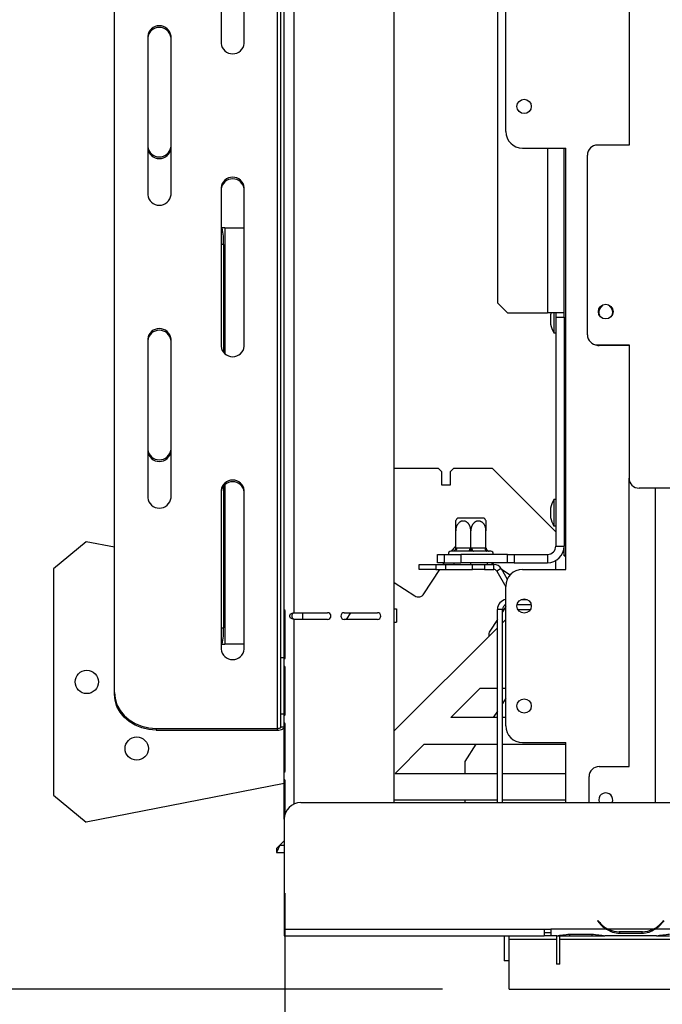
# Model space of a CAD drawing. Units: millimetres. Extents: x 63 to 5177, y 41 to 4073.
# Drawn here: x 499 to 692, y 350 to 646 of the extents above; entities that cross this region are included whole.
import ezdxf

# ---------------------------------------------------------------- set-up
doc = ezdxf.new("R2010")
doc.units = ezdxf.units.MM
doc.header["$LTSCALE"] = 20
doc.layers.add('FORMAT', color=7, linetype='Continuous')
doc.styles.add('SLDTEXTSTYLE0', font='TXT', dxfattribs={"width": 0.75})
doc.dimstyles.new('SLDDIMSTYLE0', dxfattribs={"dimtxt": 52.916667, "dimasz": 26, "dimexe": 0, "dimexo": 0.0625, "dimgap": 13.229167, "dimtad": 1, "dimdec": 0, "dimrnd": 1e-09, "dimzin": 12, "dimdsep": 46, "dimtxsty": 'SLDTEXTSTYLE0', "dimsah": 1, "dimcen": 0.09, "dimadec": 0, "dimazin": 3, "dimtfac": 1, "dimtdec": 0, "dimtofl": 0, "dimtmove": 0, "dimatfit": 3, "dimfxl": 0, "dimfrac": 2, "dimtolj": 1, "dimtzin": 12, "dimarcsym": 0})
doc.dimstyles.new('SLDDIMSTYLE1', dxfattribs={"dimtxt": 52.916667, "dimasz": 26, "dimexe": 0, "dimexo": 0.0625, "dimgap": 13.229167, "dimtad": 1, "dimdec": 0, "dimrnd": 1e-09, "dimzin": 12, "dimdsep": 46, "dimtxsty": 'SLDTEXTSTYLE0', "dimsah": 1, "dimcen": 0.09, "dimadec": 0, "dimazin": 3, "dimtfac": 1, "dimtdec": 0, "dimtmove": 0, "dimatfit": 0, "dimfxl": 0, "dimfrac": 2, "dimtolj": 1, "dimtzin": 12, "dimarcsym": 0})

# ---------------------------------------------------------------- blocks, each defined once
blk = doc.blocks.new('_D_12')
at = {"layer": 'FORMAT', "color": 7}
for p, q in [((435.61, 713.73), (435.61, 763.73)), ((1609.87, 713.73), (415.61, 713.73)), ((435.61, 354.73), (435.61, 713.73)), ((255.54, 660.79), (255.54, 676.88)), ((255.54, 676.88), (354.32, 676.88)), ((354.32, 676.88), (354.32, 660.79)), ((266.45, 634.66), (343.42, 588.48)), ((255.54, 506), (255.54, 489.9)), ((354.32, 489.9), (354.32, 506)), ((255.54, 489.9), (354.32, 489.9)), ((625.87, 354.73), (415.61, 354.73)), ((435.61, 354.73), (435.61, 304.73))]:
    blk.add_line(p, q, dxfattribs=at)
for points in [[(435.61, 713.73), (440.61, 739.73), (430.61, 739.73)], [(435.61, 354.73), (430.61, 328.73), (440.61, 328.73)]]:
    blk.add_solid(points, dxfattribs=at)
at = {"layer": 'FORMAT', "color": 7, "attachment_point": 1, "rotation": 90, "style": 'SLDTEXTSTYLE0'}
for s, insert, char_height in [('359mm', (367.39, 458.6), 52.917), ('"', (275.89, 638.94), 52.92), ('8', (306.57, 611.57), 37.04), ('1', (257.18, 584.2), 37.04), ('14', (275.89, 506), 52.917)]:
    blk.add_mtext(s, dxfattribs=dict(at, insert=insert, char_height=char_height))
blk = doc.blocks.new('_D_16')
at = {"layer": 'FORMAT', "color": 7}
for p, q in [((1629.87, 693.73), (1629.87, 140.92)), ((578.56, 383.48), (578.56, 140.92)), ((1033.49, 340.99), (1017.39, 340.99)), ((1017.39, 340.99), (1017.39, 242.21)), ((1188.28, 340.99), (1204.37, 340.99)), ((1204.37, 340.99), (1204.37, 242.21)), ((1162.14, 330.08), (1115.97, 253.12)), ((1017.39, 242.21), (1033.49, 242.21)), ((1204.37, 242.21), (1188.28, 242.21)), ((1629.87, 160.92), (578.56, 160.92))]:
    blk.add_line(p, q, dxfattribs=at)
for points in [[(578.56, 160.92), (604.56, 155.92), (604.56, 165.92)], [(1629.87, 160.92), (1603.87, 165.92), (1603.87, 155.92)]]:
    blk.add_solid(points, dxfattribs=at)
at = {"layer": 'FORMAT', "color": 7, "attachment_point": 1, "style": 'SLDTEXTSTYLE0'}
for s, insert, char_height in [('3', (1111.69, 339.35), 37.04), ('"', (1166.42, 320.64), 52.92), ('41', (1033.49, 320.64), 52.917), ('8', (1139.06, 289.96), 37.04), ('1051mm', (966.54, 229.14), 52.917)]:
    blk.add_mtext(s, dxfattribs=dict(at, insert=insert, char_height=char_height))

msp = doc.modelspace()

# ---------------------------------------------------------------- linework, layer by layer
at = {"color": 7, "linetype": 'Continuous', "lineweight": 25}
for p, q in [((578.37, 468.73), (578.37, 911.33)), ((581.37, 467.73), (581.37, 911.33)), ((611.37, 410.73), (611.37, 910.33)), ((576.37, 432.98), (576.37, 891.97)), ((577.37, 454.3), (577.37, 891.65)), ((527.37, 443.8), (527.37, 881.15)), ((642.37, 817.23), (642.37, 560.73)), ((681.87, 698.13), (681.87, 608.13)), ((559.37, 686.29), (559.37, 638.66)), ((566.37, 638.66), (566.37, 686.29)), ((644.87, 612.23), (644.87, 687.23)), ((537.37, 640.82), (537.37, 593.19)), ((544.37, 593.19), (544.37, 640.82)), ((649.87, 607.23), (662.87, 607.23)), ((662.37, 556.48), (662.37, 607.23)), ((662.87, 480.73), (662.87, 607.23)), ((681.87, 608.13), (672.37, 608.13)), ((669.37, 551.13), (669.37, 605.13)), ((559.37, 595.36), (559.37, 547.73)), ((566.37, 547.73), (566.37, 595.36)), ((559.37, 583.23), (559.68, 583.23)), ((560.49, 583.23), (559.68, 583.23)), ((560.49, 583.23), (566.37, 583.23)), ((560.11, 578.23), (560.11, 545.86)), ((642.37, 560.73), (645.37, 557.73)), ((673.56, 559.89), (673.79, 559.73)), ((675.95, 559.73), (676.19, 559.89)), ((645.37, 557.73), (657.37, 557.73)), ((662.37, 557.73), (657.37, 557.73)), ((658.27, 557.13), (658.27, 557)), ((658.27, 557), (658.27, 554.33)), ((659.32, 557.73), (659.32, 551.76)), ((659.87, 557.73), (659.87, 556.48)), ((659.87, 556.48), (662.37, 556.48)), ((659.87, 556.48), (659.87, 487.73)), ((662.37, 556.48), (662.37, 487.73)), ((537.37, 549.89), (537.37, 502.26)), ((544.37, 502.26), (544.37, 549.89)), ((659.32, 551.76), (659.87, 551.76)), ((672.37, 548.13), (681.87, 548.13)), ((681.87, 547.93), (672.87, 547.93)), ((681.87, 548.13), (681.87, 508.13)), ((624.62, 510.99), (611.37, 510.99)), ((625.62, 509.99), (624.62, 510.99)), ((625.62, 505.99), (625.62, 509.99)), ((629.12, 510.99), (628.12, 509.99)), ((628.12, 509.99), (628.12, 505.99)), ((640.87, 510.99), (629.12, 510.99)), ((659.87, 491.99), (640.87, 510.99)), ((560.11, 505.79), (560.11, 463.23)), ((628.12, 505.99), (625.62, 505.99)), ((681.87, 421.53), (681.87, 508.13)), ((559.37, 504.43), (559.37, 456.79)), ((566.37, 456.79), (566.37, 504.43)), ((711.87, 505.13), (684.87, 505.13)), ((659.87, 501.71), (659.32, 501.71)), ((659.32, 501.71), (659.32, 501.42)), ((659.32, 501.42), (659.32, 493.76)), ((658.27, 499.13), (658.27, 496.33)), ((630.43, 496.23), (638.31, 496.23)), ((659.32, 493.76), (659.87, 493.76)), ((629.82, 487.22), (629.82, 492.33)), ((634.37, 487.22), (634.37, 492.33)), ((638.92, 487.22), (638.92, 492.33)), ((518.89, 489.02), (509.07, 480.93)), ((527.37, 487.37), (518.89, 489.02)), ((624.37, 482.73), (624.37, 485.23)), ((624.37, 485.23), (626.37, 485.23)), ((626.37, 485.23), (626.37, 482.73)), ((626.37, 485.23), (631.37, 485.23)), ((628.82, 486.23), (628.37, 486.23)), ((628.63, 486.23), (628.94, 486.7)), ((633.57, 486.23), (629.62, 486.23)), ((630.12, 487.23), (634.07, 487.23)), ((631.37, 485.23), (631.37, 482.73)), ((645.37, 485.23), (631.37, 485.23)), ((634.67, 487.23), (638.62, 487.23)), ((639.12, 486.23), (635.17, 486.23)), ((638.62, 487.23), (638.92, 487.22)), ((640.37, 486.23), (639.92, 486.23)), ((645.37, 482.73), (645.37, 485.23)), ((645.37, 485.23), (647.37, 485.23)), ((647.37, 485.23), (647.37, 482.73)), ((647.37, 485.23), (657.37, 485.23)), ((657.37, 485.23), (657.37, 482.73)), ((659.87, 487.73), (662.37, 487.73)), ((662.37, 484.8), (662.37, 487.73)), ((618.87, 480.73), (618.87, 482.23)), ((618.87, 482.23), (623.87, 482.23)), ((623.87, 482.23), (623.87, 480.73)), ((623.87, 482.23), (626.89, 482.23)), ((626.37, 482.73), (624.37, 482.73)), ((626.03, 482.23), (626.36, 482.73)), ((626.37, 482.73), (631.37, 482.73)), ((626.89, 480.73), (626.89, 482.23)), ((626.89, 482.23), (634.92, 482.23)), ((629.37, 482.23), (629.37, 482.73)), ((645.37, 482.73), (631.37, 482.73)), ((634.37, 482.23), (634.37, 482.73)), ((634.92, 480.73), (634.92, 482.23)), ((634.92, 482.23), (638.46, 482.23)), ((638.46, 482.23), (638.46, 480.73)), ((638.46, 482.23), (641.29, 482.23)), ((639.37, 482.23), (639.37, 482.73)), ((640.56, 482.73), (641.33, 482.23)), ((641.29, 480.73), (641.29, 482.23)), ((647.37, 482.73), (645.37, 482.73)), ((647.37, 482.73), (657.37, 482.73)), ((659.87, 480.73), (659.87, 483.4)), ((662.37, 484.8), (662.87, 484.8)), ((509.07, 480.93), (509.07, 412.93)), ((623.87, 480.73), (618.87, 480.73)), ((620.29, 473.39), (625.06, 480.73)), ((623.87, 480.73), (626.89, 480.73)), ((626.89, 480.73), (634.92, 480.73)), ((638.46, 480.73), (634.92, 480.73)), ((638.46, 480.73), (641.29, 480.73)), ((643.46, 480.98), (642.16, 480.23)), ((642.16, 480.23), (644.87, 475.53)), ((643.46, 480.98), (645.31, 477.78)), ((643.58, 480.76), (646.17, 479.09)), ((649.87, 480.73), (662.87, 480.73)), ((611.37, 476.8), (617.53, 472.81)), ((644.87, 433.73), (644.87, 475.73)), ((648.28, 470.23), (652.46, 470.23)), ((649.58, 471.73), (651.16, 471.73)), ((578.37, 467.98), (578.37, 468.73)), ((578.37, 454.48), (578.37, 467.98)), ((578.56, 467.98), (578.56, 454.48)), ((581.37, 467.73), (591.37, 467.73)), ((596.37, 467.73), (606.37, 467.73)), ((597.07, 465.73), (598.37, 467.73)), ((611.37, 468.93), (612.07, 468.93)), ((612.07, 468.93), (612.07, 464.93)), ((643.87, 468.73), (642.37, 468.73)), ((642.37, 410.73), (642.37, 468.73)), ((644.87, 469.56), (643.87, 468.02)), ((643.87, 410.73), (643.87, 468.73)), ((648.47, 468.73), (652.28, 468.73)), ((591.37, 465.73), (581.37, 465.73)), ((606.37, 465.73), (596.37, 465.73)), ((611.37, 464.93), (612.07, 464.93)), ((642.37, 465.71), (640.09, 462.2)), ((644.87, 465.73), (643.87, 464.73)), ((642.37, 463.23), (611.37, 432.23)), ((559.68, 458.23), (559.37, 458.23)), ((559.68, 458.23), (560.49, 458.23)), ((566.37, 458.23), (560.49, 458.23)), ((577.37, 454.3), (578.37, 454.3)), ((577.37, 437.23), (577.37, 454.3)), ((578.37, 453.73), (578.37, 454.48)), ((578.37, 451.73), (578.37, 453.73)), ((578.37, 450.98), (578.37, 451.73)), ((578.37, 437.48), (578.37, 450.98)), ((578.56, 450.98), (578.56, 437.48)), ((527.37, 443.3), (527.37, 443.8)), ((628.37, 436.23), (637.12, 444.98)), ((642.37, 444.98), (637.12, 444.98)), ((644.87, 444.98), (643.87, 444.98)), ((644.87, 442.02), (643.87, 440.48)), ((642.37, 438.17), (641.11, 436.23)), ((578.37, 437.23), (577.37, 437.23)), ((577.37, 433.48), (577.37, 437.23)), ((578.37, 436.73), (578.37, 437.48)), ((578.37, 434.73), (578.37, 436.73)), ((578.37, 433.98), (578.37, 434.73)), ((642.37, 436.23), (628.37, 436.23)), ((644.87, 436.23), (643.87, 436.23)), ((539.87, 432.98), (576.37, 432.98)), ((539.87, 432.98), (539.87, 432.48)), ((539.87, 432.48), (576.37, 432.48)), ((576.37, 432.48), (576.37, 432.98)), ((577.37, 433.48), (578.37, 433.48)), ((578.37, 420.48), (578.37, 433.98)), ((578.56, 433.98), (578.56, 420.48)), ((649.87, 428.73), (662.87, 428.73)), ((662.87, 410.73), (662.87, 428.73)), ((611.62, 419.48), (620.37, 428.23)), ((620.37, 428.23), (642.37, 428.23)), ((635.92, 428.23), (632.52, 423)), ((643.87, 428.23), (662.87, 428.23)), ((632.52, 423), (632.52, 419.48)), ((578.37, 419.73), (578.37, 420.48)), ((672.87, 421.53), (681.87, 421.53)), ((578.37, 417.73), (578.37, 419.73)), ((578.37, 416.98), (578.37, 417.73)), ((578.37, 405.73), (578.37, 416.98)), ((578.56, 416.98), (578.56, 407.07)), ((611.62, 419.48), (642.37, 419.48)), ((643.87, 419.48), (662.87, 419.48)), ((669.87, 410.73), (669.87, 418.53)), ((578.37, 416.41), (518.89, 404.84)), ((509.07, 412.93), (518.89, 404.84)), ((642.37, 411.48), (611.37, 411.48)), ((632.52, 411.48), (632.52, 410.73)), ((662.87, 411.48), (643.87, 411.48)), ((672.77, 411.53), (672.93, 410.73)), ((583.37, 410.73), (2676.37, 410.73)), ((578.37, 405.73), (578.37, 372.73)), ((578.37, 399.23), (577.07, 397.93)), ((577.07, 397.93), (576.07, 395.73)), ((577.07, 397.93), (576.07, 396.93)), ((576.07, 396.93), (576.07, 395.73)), ((576.07, 395.73), (578.37, 395.73)), ((578.37, 372.73), (656.37, 372.73)), ((578.37, 372.73), (578.37, 370.73)), ((656.37, 372.73), (658.37, 372.73)), ((656.37, 372.73), (656.37, 370.73)), ((675.14, 372.73), (658.37, 372.73)), ((658.37, 372.73), (658.37, 372.73)), ((658.37, 372.73), (658.37, 370.73)), ((672.53, 375.34), (672.37, 375.21)), ((672.37, 375.21), (672.91, 374.57)), ((673.06, 374.7), (672.53, 375.34)), ((689.18, 372.73), (675.57, 372.73)), ((705.14, 372.73), (689.61, 372.73)), ((692.22, 375.34), (691.68, 374.7)), ((691.83, 374.57), (692.37, 375.21)), ((578.37, 370.73), (656.37, 370.73)), ((644.37, 370.73), (644.37, 363.23)), ((645.87, 369.73), (645.87, 370.73)), ((645.87, 369.73), (660.07, 369.73)), ((645.87, 354.73), (645.87, 369.73)), ((656.37, 371.73), (658.37, 371.73)), ((658.37, 370.73), (656.37, 370.73)), ((660.14, 370.73), (658.37, 370.73)), ((660.07, 370.73), (660.57, 370.73)), ((660.07, 370.73), (660.07, 369.73)), ((660.07, 369.73), (660.07, 362.23)), ((660.57, 370.73), (664.04, 370.73)), ((661.07, 369.73), (661.07, 370.73)), ((661.07, 369.73), (2598.67, 369.73)), ((661.07, 362.23), (661.07, 369.73)), ((664.04, 371.22), (670.7, 371.22)), ((664.04, 370.73), (670.7, 370.73)), ((670.7, 370.73), (674.18, 370.73)), ((674.18, 370.73), (674.61, 370.73)), ((690.14, 370.73), (674.61, 370.73)), ((679.04, 372.07), (679.04, 371.42)), ((685.7, 371.91), (679.04, 371.91)), ((685.7, 371.42), (679.04, 371.42)), ((685.7, 372.07), (685.7, 371.42)), ((690.09, 370.73), (690.57, 370.73)), ((690.57, 370.73), (694.04, 370.73)), ((645.87, 363.23), (644.37, 363.23)), ((661.07, 362.23), (660.07, 362.23)), ((645.87, 354.73), (2613.87, 354.73))]:
    msp.add_line(p, q, dxfattribs=at)
at = {"color": 8, "linetype": 'Continuous', "lineweight": 25}
for p, q in [((657.37, 607.23), (657.37, 557.73)), ((560.49, 583.23), (560.49, 545.5)), ((560.11, 578.23), (559.37, 578.23)), ((560.49, 506.15), (560.49, 458.23)), ((689.67, 505.13), (689.67, 410.73)), ((578.56, 467.98), (578.37, 467.98)), ((583.87, 467.73), (583.87, 465.73)), ((581.37, 410.31), (581.37, 465.73)), ((559.37, 463.23), (560.11, 463.23)), ((578.56, 454.48), (578.37, 454.48)), ((578.56, 450.98), (578.37, 450.98)), ((578.56, 437.48), (578.37, 437.48)), ((578.56, 433.98), (578.37, 433.98)), ((578.56, 420.48), (578.37, 420.48)), ((578.56, 416.98), (578.37, 416.98)), ((577.07, 397.93), (578.37, 397.93)), ((675.13, 372.73), (675.56, 372.73)), ((689.19, 372.73), (689.61, 372.73)), ((664.04, 371.22), (664.04, 370.73)), ((670.7, 371.22), (670.7, 370.73))]:
    msp.add_line(p, q, dxfattribs=at)
at = {"color": 7, "linetype": 'Continuous', "lineweight": 25, "flags": 128}
for points in [[(658.45, 557.73), (658.37, 557.47), (658.27, 557.13)], [(630.12, 487.23), (630.11, 487.04), (630.08, 486.85), (630.04, 486.67), (629.98, 486.52), (629.9, 486.4), (629.81, 486.31), (629.72, 486.25), (629.62, 486.23)], [(634.07, 487.23), (634.06, 487.04), (634.03, 486.85), (633.99, 486.67), (633.92, 486.52), (633.85, 486.4), (633.76, 486.31), (633.67, 486.25), (633.57, 486.23)], [(634.67, 487.23), (634.68, 487.04), (634.71, 486.85), (634.76, 486.67), (634.82, 486.52), (634.89, 486.4), (634.98, 486.31), (635.07, 486.25), (635.17, 486.23)], [(638.62, 487.23), (638.63, 487.04), (638.66, 486.85), (638.71, 486.67), (638.77, 486.52), (638.84, 486.4), (638.93, 486.31), (639.02, 486.25), (639.12, 486.23)], [(527.37, 443.8), (527.56, 441.92), (528.13, 440.1), (529.05, 438.39), (530.3, 436.85), (531.84, 435.51), (533.62, 434.43), (535.6, 433.63), (537.7, 433.14), (539.87, 432.98)], [(539.87, 432.48), (537.7, 432.64), (535.6, 433.13), (533.62, 433.93), (531.84, 435.01), (530.3, 436.35), (529.05, 437.89), (528.13, 439.6), (527.56, 441.42), (527.37, 443.3)], [(576.37, 432.98), (576.57, 432.99), (576.75, 433.02), (576.93, 433.06), (577.08, 433.12), (577.2, 433.2), (577.3, 433.29), (577.35, 433.38), (577.37, 433.48)], [(576.37, 432.48), (576.76, 432.5), (577.14, 432.55), (577.48, 432.65), (577.79, 432.77), (578.03, 432.92), (578.22, 433.1), (578.33, 433.28), (578.37, 433.48)]]:
    msp.add_lwpolyline(points, dxfattribs=at)
at = {"color": 7, "linetype": 'Continuous', "lineweight": 25}
for centre, radius in [((650.37, 619.73), 2.15), ((674.87, 558.13), 2.2), ((650.37, 469.73), 2.15), ((519.07, 446.93), 3.5), ((650.37, 439.73), 2.15), ((534.07, 426.93), 3.5)]:
    msp.add_circle(centre, radius, dxfattribs=at)
for centre, radius, start, end in [((540.87, 640.44), 3.52, 6.2339, 173.7661), ((540.87, 639.94), 3.52, 6.2339, 173.7661), ((562.87, 639.04), 3.52, 186.2339, 353.7661), ((649.87, 612.23), 5, 180, 270), ((540.87, 608.08), 3.52, 186.2339, 353.7661), ((540.87, 607.58), 3.52, 186.2339, 353.7661), ((672.37, 605.13), 3, 90, 180), ((562.87, 594.98), 3.52, 6.2339, 173.7661), ((562.87, 594.48), 3.52, 6.2339, 173.7661), ((540.87, 593.58), 3.52, 186.2339, 353.7661), ((545.44, 579.47), 14.72, 355.1662, 14.7959), ((674.87, 557.93), 2.1, 121.0027, 206.0021), ((674.87, 557.93), 2.1, 334.9063, 58.9973), ((540.87, 549.51), 3.52, 6.2339, 173.7661), ((669.31, 557.33), 11.44, 195.2035, 209.1645), ((540.87, 549.01), 3.52, 6.2339, 173.7661), ((672.37, 551.13), 3, 180, 270), ((562.87, 548.11), 3.52, 186.2339, 353.7661), ((672.87, 550.93), 3, 243.0492, 270), ((540.87, 517.14), 3.52, 186.2339, 353.7661), ((540.87, 516.64), 3.52, 186.2339, 353.7661), ((562.87, 504.04), 3.52, 6.2339, 173.7661), ((562.87, 503.54), 3.52, 6.2339, 173.7661), ((684.87, 508.13), 3, 180, 270), ((540.87, 502.64), 3.52, 186.2339, 353.7661), ((669.31, 496.13), 11.44, 150.8355, 164.7965), ((635.56, 492.33), 6.45, 142.7742, 152.978), ((633.18, 492.33), 6.45, 27.0141, 37.2258), ((669.31, 499.33), 11.44, 195.2035, 209.1645), ((628.37, 485.48), 0.75, 90, 199.4712), ((631.45, 485.07), 3, 122.8953, 147), ((639.92, 487.23), 1, 180, 270), ((640.37, 485.48), 0.75, 340.5288, 90), ((657.37, 487.73), 2.5, 270, 0), ((657.37, 487.73), 5, 270, 0), ((641.29, 479.73), 2.5, 30, 90), ((641.29, 479.73), 1, 30, 90), ((649.87, 475.73), 5, 90, 180), ((618.62, 474.48), 2, 237, 327), ((645.37, 468.73), 3, 99.5941, 180), ((645.37, 468.73), 1.5, 109.4712, 180), ((591.37, 466.73), 1, 270, 90), ((596.37, 466.73), 1, 90, 270), ((606.37, 466.73), 1, 270, 90), ((545.44, 461.99), 14.72, 345.2041, 4.8338), ((641.77, 461.11), 2, 147, 192.5529), ((562.87, 457.18), 3.52, 186.2339, 353.7661), ((649.87, 433.73), 5, 180, 270), ((672.87, 418.53), 3, 90, 180), ((674.87, 411.53), 2.1, 337.6073, 180), ((583.37, 405.73), 5, 90, 180), ((679.04, 379.71), 8, 220, 240.8084), ((679.04, 379.71), 7.8, 220, 243.557), ((679.04, 379.71), 7.8, 243.557, 270), ((685.7, 379.71), 7.8, 270, 296.443), ((685.7, 379.71), 7.8, 296.443, 320), ((685.7, 379.71), 8, 299.1916, 320)]:
    msp.add_arc(centre, radius, start, end, dxfattribs=at)
for points, knots in [([(634.37, 492.33), (634.37, 492.41), (634.37, 492.58), (634.34, 492.83), (634.3, 493.08), (634.24, 493.32), (634.16, 493.56), (634.07, 493.79), (633.96, 494.01), (633.84, 494.22), (633.7, 494.41), (633.54, 494.59), (633.37, 494.76), (633.19, 494.9), (632.95, 495.05), (632.69, 495.16), (632.43, 495.23), (632.21, 495.26), (631.97, 495.26), (631.74, 495.23), (631.51, 495.16), (631.3, 495.08), (631.09, 494.96), (630.89, 494.82), (630.71, 494.65), (630.53, 494.46), (630.37, 494.24), (630.22, 493.99), (630.1, 493.74), (630, 493.48), (629.93, 493.25), (629.88, 493.01), (629.83, 492.7), (629.83, 492.47), (629.82, 492.33)], [0, 0, 0, 0, 0.028478, 0.057128, 0.08632, 0.1157, 0.144186, 0.172855, 0.202124, 0.231609, 0.26044, 0.289501, 0.319331, 0.34945, 0.375616, 0.428564, 0.45577, 0.484902, 0.514388, 0.550359, 0.578151, 0.606234, 0.64033, 0.669334, 0.698616, 0.734149, 0.765996, 0.798142, 0.83716, 0.865107, 0.893228, 0.921882, 0.950716, 1, 1, 1, 1]), ([(629.82, 492.33), (629.82, 492.41), (629.82, 492.58), (629.82, 492.83), (629.82, 493.08), (629.82, 493.32), (629.82, 493.56), (629.82, 493.79), (629.82, 494.01), (629.82, 494.22), (629.82, 494.41), (629.82, 494.59), (629.82, 494.76), (629.82, 494.9), (629.82, 495.05), (629.82, 495.17), (629.82, 495.23), (629.82, 495.26), (629.82, 495.26), (629.82, 495.26)], [0, 0, 0, 0, 0.056957, 0.114258, 0.172641, 0.231403, 0.288374, 0.345714, 0.404252, 0.463222, 0.520886, 0.579007, 0.638669, 0.698906, 0.751239, 0.857137, 0.911549, 0.969813, 1, 1, 1, 1]), ([(638.92, 492.33), (638.92, 492.4), (638.92, 492.55), (638.9, 492.78), (638.86, 493), (638.81, 493.23), (638.74, 493.47), (638.65, 493.72), (638.54, 493.96), (638.41, 494.18), (638.27, 494.39), (638.11, 494.57), (637.94, 494.74), (637.76, 494.88), (637.58, 495), (637.4, 495.1), (637.2, 495.17), (637.01, 495.22), (636.83, 495.25), (636.65, 495.26), (636.47, 495.25), (636.29, 495.23), (636.12, 495.18), (635.95, 495.12), (635.78, 495.04), (635.62, 494.95), (635.47, 494.84), (635.33, 494.71), (635.19, 494.57), (635.06, 494.42), (634.94, 494.26), (634.82, 494.08), (634.72, 493.88), (634.63, 493.67), (634.55, 493.45), (634.48, 493.23), (634.43, 493.01), (634.4, 492.79), (634.38, 492.56), (634.37, 492.41), (634.37, 492.33)], [0, 0, 0, 0, 0.025499, 0.05112, 0.077125, 0.103263, 0.133695, 0.164351, 0.195736, 0.227385, 0.256361, 0.285568, 0.315551, 0.345824, 0.371934, 0.398259, 0.425306, 0.45262, 0.476209, 0.499983, 0.523211, 0.546617, 0.57058, 0.594731, 0.617956, 0.641339, 0.665198, 0.689211, 0.713377, 0.737689, 0.762433, 0.787317, 0.814076, 0.840999, 0.868416, 0.895998, 0.921671, 0.947473, 0.97367, 1, 1, 1, 1]), ([(638.92, 495.26), (638.92, 495.26), (638.92, 495.26), (638.92, 495.23), (638.92, 495.16), (638.92, 495.08), (638.92, 494.96), (638.92, 494.82), (638.92, 494.65), (638.92, 494.46), (638.92, 494.24), (638.92, 493.99), (638.92, 493.74), (638.92, 493.48), (638.92, 493.25), (638.92, 493.01), (638.92, 492.7), (638.92, 492.47), (638.92, 492.33)], [0, 0, 0, 0, 0.028788, 0.100729, 0.156312, 0.212478, 0.280669, 0.338677, 0.39724, 0.468306, 0.531997, 0.596289, 0.674324, 0.730217, 0.786458, 0.843767, 0.901434, 1, 1, 1, 1]), ([(629.02, 486.21), (629.01, 486.21), (628.97, 486.22), (628.92, 486.23), (628.87, 486.23), (628.84, 486.23), (628.82, 486.23)], [0, 0, 0, 0, 0.249712, 0.499558, 0.749733, 1, 1, 1, 1]), ([(629.82, 487.22), (629.81, 487.12), (629.79, 486.92), (629.65, 486.64), (629.43, 486.4), (629.21, 486.27), (629.07, 486.22), (629.03, 486.21), (629.02, 486.21)], [0, 0, 0, 0, 0.209533, 0.418493, 0.642495, 0.90349, 0.995838, 1, 1, 1, 1]), ([(629.62, 486.23), (629.57, 486.23), (629.47, 486.23), (629.32, 486.23), (629.17, 486.22), (629.07, 486.21), (629.02, 486.21)], [0, 0, 0, 0, 0.249757, 0.499601, 0.749738, 1, 1, 1, 1]), ([(629.82, 487.22), (629.87, 487.23), (629.97, 487.23), (630.07, 487.23), (630.12, 487.23)], [0, 0, 0, 0, 0.499922, 1, 1, 1, 1]), ([(634.37, 486.21), (634.3, 486.21), (634.17, 486.22), (633.97, 486.23), (633.77, 486.23), (633.64, 486.23), (633.57, 486.23)], [0, 0, 0, 0, 0.2497119, 0.4995583, 0.7497335, 1, 1, 1, 1]), ([(634.07, 487.23), (634.12, 487.23), (634.22, 487.23), (634.32, 487.23), (634.37, 487.22)], [0, 0, 0, 0, 0.49993, 1, 1, 1, 1]), ([(634.37, 487.22), (634.42, 487.23), (634.52, 487.23), (634.62, 487.23), (634.67, 487.23)], [0, 0, 0, 0, 0.4999219, 1, 1, 1, 1]), ([(634.37, 487.22), (634.37, 487.17), (634.37, 487.07), (634.37, 486.92), (634.37, 486.78), (634.37, 486.65), (634.37, 486.53), (634.37, 486.42), (634.37, 486.32), (634.37, 486.25), (634.37, 486.22), (634.37, 486.21), (634.37, 486.21)], [0, 0, 0, 0, 0.103261, 0.209769, 0.312971, 0.418809, 0.529602, 0.642788, 0.771893, 0.90375, 0.99585, 1, 1, 1, 1]), ([(635.17, 486.23), (635.11, 486.23), (634.97, 486.23), (634.77, 486.23), (634.57, 486.22), (634.44, 486.21), (634.37, 486.21)], [0, 0, 0, 0, 0.249757, 0.499601, 0.749738, 1, 1, 1, 1]), ([(638.92, 487.22), (638.92, 487.17), (638.93, 487.07), (638.96, 486.92), (639.02, 486.78), (639.1, 486.65), (639.19, 486.53), (639.31, 486.42), (639.45, 486.32), (639.58, 486.25), (639.68, 486.22), (639.72, 486.21), (639.72, 486.21)], [0, 0, 0, 0, 0.103261, 0.209769, 0.312971, 0.418809, 0.529602, 0.642788, 0.771893, 0.90375, 0.99585, 1, 1, 1, 1]), ([(639.72, 486.21), (639.62, 486.22), (639.43, 486.23), (639.22, 486.23), (639.12, 486.23)], [0, 0, 0, 0, 0.499553, 1, 1, 1, 1]), ([(639.92, 486.23), (639.89, 486.23), (639.83, 486.23), (639.76, 486.22), (639.72, 486.21)], [0, 0, 0, 0, 0.499606, 1, 1, 1, 1]), ([(662.87, 485.05), (662.83, 485.03), (662.54, 484.9), (662.4, 484.84), (662.38, 484.81), (662.37, 484.8)], [0, 0, 0, 0, 0.099395, 0.77191, 1, 1, 1, 1]), ([(578.37, 468.73), (578.38, 468.71), (578.39, 468.67), (578.46, 468.53), (578.5, 468.39), (578.53, 468.27), (578.55, 468.13), (578.55, 468.03), (578.56, 467.98)], [0, 0, 0, 0, 0.3250855, 0.5803969, 0.6894906, 0.7919304, 0.8934673, 1, 1, 1, 1]), ([(581.37, 465.73), (581.17, 465.76), (580.8, 465.82), (580.4, 466), (580.2, 466.19), (580.09, 466.35), (580.03, 466.53), (580.02, 466.73), (580.04, 466.93), (580.1, 467.11), (580.2, 467.28), (580.41, 467.47), (580.8, 467.65), (581.17, 467.7), (581.37, 467.73)], [0, 0, 0, 0, 0.1649932, 0.2928807, 0.3468532, 0.3972472, 0.4472165, 0.4999926, 0.5531697, 0.6034748, 0.6540889, 0.7081374, 0.8357482, 1, 1, 1, 1]), ([(581.37, 465.73), (581.27, 465.76), (581.11, 465.81), (580.95, 465.94), (580.82, 466.1), (580.72, 466.37), (580.69, 466.73), (580.72, 467.09), (580.82, 467.36), (580.95, 467.52), (581.11, 467.65), (581.27, 467.7), (581.37, 467.73)], [0, 0, 0, 0, 0.123878, 0.181042, 0.237681, 0.357779, 0.499885, 0.642922, 0.763356, 0.819918, 0.876862, 1, 1, 1, 1]), ([(578.56, 454.48), (578.54, 454.36), (578.52, 454.2), (578.48, 454.01), (578.44, 453.87), (578.39, 453.76), (578.38, 453.74), (578.37, 453.73)], [0, 0, 0, 0, 0.274303, 0.369057, 0.473706, 0.707588, 1, 1, 1, 1]), ([(578.37, 451.73), (578.38, 451.71), (578.39, 451.67), (578.46, 451.53), (578.5, 451.39), (578.53, 451.27), (578.55, 451.13), (578.55, 451.03), (578.56, 450.98)], [0, 0, 0, 0, 0.3250855, 0.5803969, 0.6894906, 0.7919304, 0.8934673, 1, 1, 1, 1]), ([(578.56, 437.48), (578.54, 437.36), (578.52, 437.2), (578.48, 437.01), (578.44, 436.87), (578.39, 436.76), (578.38, 436.74), (578.37, 436.73)], [0, 0, 0, 0, 0.2743033, 0.3690566, 0.4737059, 0.7075879, 1, 1, 1, 1]), ([(578.37, 434.73), (578.38, 434.71), (578.39, 434.67), (578.46, 434.53), (578.5, 434.39), (578.53, 434.27), (578.55, 434.13), (578.55, 434.03), (578.56, 433.98)], [0, 0, 0, 0, 0.325085, 0.580397, 0.689491, 0.79193, 0.893467, 1, 1, 1, 1]), ([(578.56, 420.48), (578.54, 420.36), (578.52, 420.2), (578.48, 420.01), (578.44, 419.87), (578.39, 419.76), (578.38, 419.74), (578.37, 419.73)], [0, 0, 0, 0, 0.274303, 0.369057, 0.473706, 0.707588, 1, 1, 1, 1]), ([(578.37, 417.73), (578.38, 417.71), (578.39, 417.67), (578.46, 417.53), (578.5, 417.39), (578.53, 417.27), (578.55, 417.13), (578.55, 417.03), (578.56, 416.98)], [0, 0, 0, 0, 0.325085, 0.580397, 0.689491, 0.79193, 0.893467, 1, 1, 1, 1]), ([(679.04, 371.42), (678.33, 371.46), (676.91, 371.55), (675.73, 372.34), (675.14, 372.73)], [0, 0, 0, 0, 0.499956, 1, 1, 1, 1]), ([(689.61, 372.73), (689.02, 372.33), (687.84, 371.55), (686.42, 371.46), (685.7, 371.42)], [0, 0, 0, 0, 0.499776, 1, 1, 1, 1]), ([(660.14, 370.73), (660.73, 370.82), (661.91, 371.01), (663.33, 371.15), (664.04, 371.22)], [0, 0, 0, 0, 0.499776, 1, 1, 1, 1]), ([(670.7, 371.22), (671.41, 371.15), (672.83, 371.01), (674.02, 370.82), (674.61, 370.73)], [0, 0, 0, 0, 0.499956, 1, 1, 1, 1]), ([(690.14, 370.73), (690.73, 370.82), (691.91, 371.01), (693.33, 371.15), (694.04, 371.22)], [0, 0, 0, 0, 0.499776, 1, 1, 1, 1])]:
    msp.add_open_spline(points, degree=3, knots=knots, dxfattribs=at)

# ---------------------------------------------------------------- dimensions: what is measured, and where the dimension line sits
at = {"layer": 'FORMAT', "color": 7}
dim = msp.add_linear_dim(base=(435.61, 713.73), p1=(645.87, 354.73), p2=(1629.87, 713.73), angle=90, dimstyle='SLDDIMSTYLE1', dxfattribs=at)
dim.commit()
dim.dimension.update_dxf_attribs({"geometry": '_D_12', "text_midpoint": (435.61, 583.39), "dimtype": 160})
dim = msp.add_linear_dim(base=(578.56, 160.92), p1=(1629.87, 713.73), p2=(578.56, 403.48), dimstyle='SLDDIMSTYLE0', dxfattribs=at)
dim.commit()
dim.dimension.update_dxf_attribs({"geometry": '_D_16', "text_midpoint": (1110.88, 160.92), "dimtype": 160})

doc.saveas('drawing.dxf')
